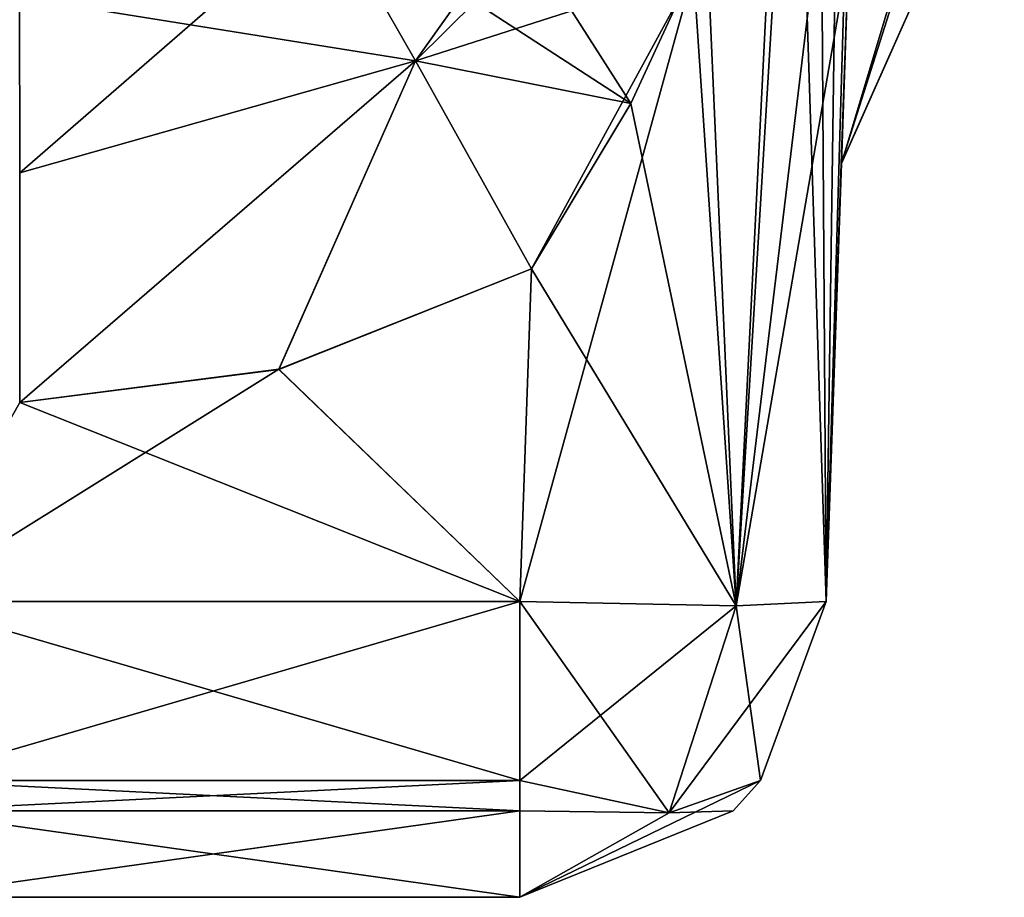
# Model space of a CAD drawing. Units: inches. Extents: x -1.93 to 1.93, y -0.66 to 5.92.
# Drawn here: x -1.01 to -0.81, y -0.61 to -0.44 of the extents above; entities that cross this region are included whole.
import ezdxf

# ---------------------------------------------------------------- set-up
doc = ezdxf.new("R2010")
doc.units = ezdxf.units.IN
doc.header["$LTSCALE"] = 50.35868
doc.header["$MEASUREMENT"] = 0
for name, color, linetype in [('2714', 7, 'CONTINUOUS'), ('2715', 7, 'CONTINUOUS'), ('2716', 7, 'CONTINUOUS'), ('2717', 7, 'CONTINUOUS'), ('2725', 7, 'CONTINUOUS'), ('2727', 7, 'CONTINUOUS'), ('2738', 7, 'CONTINUOUS'), ('2739', 7, 'CONTINUOUS'), ('2740', 7, 'CONTINUOUS'), ('2741', 7, 'CONTINUOUS'), ('2742', 7, 'CONTINUOUS'), ('3264', 7, 'CONTINUOUS'), ('3265', 7, 'CONTINUOUS'), ('3272', 7, 'CONTINUOUS'), ('3273', 7, 'CONTINUOUS'), ('3392', 7, 'CONTINUOUS')]:
    doc.layers.add(name, color=color, linetype=linetype)

msp = doc.modelspace()

# ---------------------------------------------------------------- linework, layer by layer
at = {"layer": '2714', "color": 7, "linetype": 'CONTINUOUS', "true_color": 0xff61a8}
for points in [[(-1.02806, -0.615, 0.31706), (-1.02806, -0.615, -0.06706), (-0.90794, -0.615, -0.06706), (-1.02806, -0.615, 0.31706)], [(-0.90794, -0.615, 0.31706), (-1.02806, -0.615, 0.31706), (-0.90794, -0.615, -0.06706), (-0.90794, -0.615, 0.31706)]]:
    msp.add_3dface(points, dxfattribs=at)
at = {"layer": '2715', "color": 7, "linetype": 'CONTINUOUS', "true_color": 0xff61a8}
for points in [[(-0.90566, -0.49194, 0.3793), (-0.95515, -0.51165, 0.37861), (-0.90794, -0.55709, 0.37702), (-0.90566, -0.49194, 0.3793)], [(-0.95515, -0.51165, 0.37861), (-1.00586, -0.51811, 0.37838), (-0.90794, -0.55709, 0.37702), (-0.95515, -0.51165, 0.37861)], [(-0.90794, -0.55709, 0.37702), (-1.00586, -0.51811, 0.37838), (-1.02806, -0.55709, 0.37702), (-0.90794, -0.55709, 0.37702)]]:
    msp.add_3dface(points, dxfattribs=at)
at = {"layer": '2716', "color": 7, "linetype": 'CONTINUOUS', "true_color": 0xff61a8}
for points in [[(-0.84498, -0.47133, 0.13764), (-0.84343, -0.42684, 0.32161), (-0.84798, -0.55709, 0.31706), (-0.84498, -0.47133, 0.13764)], [(-0.84355, -0.43034, -0.07149), (-0.84362, -0.43244, -0.06323), (-0.84798, -0.55709, -0.06706), (-0.84355, -0.43034, -0.07149)], [(-0.84362, -0.43244, -0.06323), (-0.8437, -0.43446, -0.05484), (-0.84798, -0.55709, -0.06706), (-0.84362, -0.43244, -0.06323)], [(-0.8437, -0.43446, -0.05484), (-0.84499, -0.47141, 0.13436), (-0.84798, -0.55709, -0.06706), (-0.8437, -0.43446, -0.05484)], [(-0.84499, -0.47141, 0.13436), (-0.84498, -0.47133, 0.13764), (-0.84798, -0.55709, -0.06706), (-0.84499, -0.47141, 0.13436)], [(-0.84798, -0.55709, -0.06706), (-0.84498, -0.47133, 0.13764), (-0.84798, -0.55709, 0.31706), (-0.84798, -0.55709, -0.06706)]]:
    msp.add_3dface(points, dxfattribs=at)
at = {"layer": '2717', "color": 7, "linetype": 'CONTINUOUS', "true_color": 0xff61a8}
for points in [[(-0.90566, -0.49194, -0.1293), (-0.90794, -0.55709, -0.12702), (-0.9551, -0.51164, -0.12861), (-0.90566, -0.49194, -0.1293)], [(-1.02806, -0.55709, -0.12702), (-1.00586, -0.51811, -0.12838), (-0.9551, -0.51164, -0.12861), (-1.02806, -0.55709, -0.12702)], [(-0.90794, -0.55709, -0.12702), (-1.02806, -0.55709, -0.12702), (-0.9551, -0.51164, -0.12861), (-0.90794, -0.55709, -0.12702)]]:
    msp.add_3dface(points, dxfattribs=at)
at = {"layer": '2725', "color": 7, "linetype": 'CONTINUOUS', "true_color": 0xff61a8}
for points in [[(-0.87129, -0.42737, 0.37223), (-0.86556, -0.55796, 0.35942), (-0.85409, -0.3681, 0.36059), (-0.87129, -0.42737, 0.37223)], [(-0.86556, -0.55796, 0.35942), (-0.84798, -0.55709, 0.31706), (-0.85409, -0.3681, 0.36059), (-0.86556, -0.55796, 0.35942)], [(-0.85409, -0.3681, 0.36059), (-0.84798, -0.55709, 0.31706), (-0.8491, -0.38229, 0.35171), (-0.85409, -0.3681, 0.36059)], [(-0.84798, -0.55709, 0.31706), (-0.84567, -0.39557, 0.34241), (-0.8491, -0.38229, 0.35171), (-0.84798, -0.55709, 0.31706)], [(-0.84567, -0.39557, 0.34241), (-0.84798, -0.55709, 0.31706), (-0.84373, -0.41251, 0.33188), (-0.84567, -0.39557, 0.34241)], [(-0.84798, -0.55709, 0.31706), (-0.84343, -0.42684, 0.32161), (-0.84373, -0.41251, 0.33188), (-0.84798, -0.55709, 0.31706)], [(-0.88618, -0.45962, 0.37755), (-0.86556, -0.55796, 0.35942), (-0.87129, -0.42737, 0.37223), (-0.88618, -0.45962, 0.37755)], [(-0.90566, -0.49194, 0.3793), (-0.86556, -0.55796, 0.35942), (-0.88618, -0.45962, 0.37755), (-0.90566, -0.49194, 0.3793)], [(-0.90566, -0.49194, 0.3793), (-0.90794, -0.55709, 0.37702), (-0.86556, -0.55796, 0.35942), (-0.90566, -0.49194, 0.3793)]]:
    msp.add_3dface(points, dxfattribs=at)
at = {"layer": '2727', "color": 7, "linetype": 'CONTINUOUS', "true_color": 0xff61a8}
for points in [[(-0.87391, -0.43377, -0.12345), (-0.85669, -0.38029, -0.11279), (-0.86558, -0.55796, -0.10944), (-0.87391, -0.43377, -0.12345)], [(-0.86558, -0.55796, -0.10944), (-0.85669, -0.38029, -0.11279), (-0.84734, -0.40732, -0.09532), (-0.86558, -0.55796, -0.10944)], [(-0.84355, -0.43034, -0.07149), (-0.86558, -0.55796, -0.10944), (-0.84734, -0.40732, -0.09532), (-0.84355, -0.43034, -0.07149)], [(-0.84355, -0.43034, -0.07149), (-0.84798, -0.55709, -0.06706), (-0.86558, -0.55796, -0.10944), (-0.84355, -0.43034, -0.07149)], [(-0.90794, -0.55709, -0.12702), (-0.90566, -0.49194, -0.1293), (-0.87391, -0.43377, -0.12345), (-0.90794, -0.55709, -0.12702)], [(-0.90794, -0.55709, -0.12702), (-0.87391, -0.43377, -0.12345), (-0.86558, -0.55796, -0.10944), (-0.90794, -0.55709, -0.12702)]]:
    msp.add_3dface(points, dxfattribs=at)
at = {"layer": '2738', "color": 7, "linetype": 'CONTINUOUS', "true_color": 0xff61a8}
for points in [[(-0.90794, -0.55709, 0.37702), (-1.02806, -0.55709, 0.37702), (-1.02806, -0.59214, 0.36418), (-0.90794, -0.55709, 0.37702)], [(-0.90794, -0.55709, 0.37702), (-1.02806, -0.59214, 0.36418), (-0.90794, -0.59214, 0.36418), (-0.90794, -0.55709, 0.37702)], [(-1.02806, -0.59214, 0.36418), (-1.02806, -0.59807, 0.35883), (-0.90794, -0.59214, 0.36418), (-1.02806, -0.59214, 0.36418)], [(-0.90794, -0.59214, 0.36418), (-1.02806, -0.59807, 0.35883), (-0.90794, -0.59807, 0.35883), (-0.90794, -0.59214, 0.36418)], [(-1.02806, -0.615, 0.31706), (-0.90794, -0.615, 0.31706), (-0.90794, -0.59807, 0.35883), (-1.02806, -0.615, 0.31706)], [(-1.02806, -0.59807, 0.35883), (-1.02806, -0.615, 0.31706), (-0.90794, -0.59807, 0.35883), (-1.02806, -0.59807, 0.35883)]]:
    msp.add_3dface(points, dxfattribs=at)
at = {"layer": '2739', "color": 7, "linetype": 'CONTINUOUS', "true_color": 0xff61a8}
for points in [[(-0.86556, -0.55796, 0.35942), (-0.90794, -0.55709, 0.37702), (-0.87869, -0.59846, 0.34631), (-0.86556, -0.55796, 0.35942)], [(-0.90794, -0.55709, 0.37702), (-0.90794, -0.59214, 0.36418), (-0.87869, -0.59846, 0.34631), (-0.90794, -0.55709, 0.37702)], [(-0.84798, -0.55709, 0.31706), (-0.86556, -0.55796, 0.35942), (-0.86082, -0.59214, 0.31706), (-0.84798, -0.55709, 0.31706)], [(-0.86082, -0.59214, 0.31706), (-0.86556, -0.55796, 0.35942), (-0.87869, -0.59846, 0.34631), (-0.86082, -0.59214, 0.31706)], [(-0.90794, -0.615, 0.31706), (-0.90794, -0.59214, 0.36418), (-0.90794, -0.59807, 0.35883), (-0.90794, -0.615, 0.31706)], [(-0.90794, -0.59214, 0.36418), (-0.90794, -0.615, 0.31706), (-0.87869, -0.59846, 0.34631), (-0.90794, -0.59214, 0.36418)], [(-0.86082, -0.59214, 0.31706), (-0.87869, -0.59846, 0.34631), (-0.86617, -0.59807, 0.31706), (-0.86082, -0.59214, 0.31706)], [(-0.87869, -0.59846, 0.34631), (-0.90794, -0.615, 0.31706), (-0.86617, -0.59807, 0.31706), (-0.87869, -0.59846, 0.34631)]]:
    msp.add_3dface(points, dxfattribs=at)
at = {"layer": '2740', "color": 7, "linetype": 'CONTINUOUS', "true_color": 0xff61a8}
for points in [[(-0.84798, -0.55709, -0.06706), (-0.84798, -0.55709, 0.31706), (-0.86082, -0.59214, 0.31706), (-0.84798, -0.55709, -0.06706)], [(-0.84798, -0.55709, -0.06706), (-0.86082, -0.59214, 0.31706), (-0.86082, -0.59214, -0.06706), (-0.84798, -0.55709, -0.06706)], [(-0.86082, -0.59214, 0.31706), (-0.86617, -0.59807, 0.31706), (-0.86082, -0.59214, -0.06706), (-0.86082, -0.59214, 0.31706)], [(-0.86082, -0.59214, -0.06706), (-0.86617, -0.59807, 0.31706), (-0.86617, -0.59807, -0.06706), (-0.86082, -0.59214, -0.06706)], [(-0.90794, -0.615, 0.31706), (-0.90794, -0.615, -0.06706), (-0.86617, -0.59807, -0.06706), (-0.90794, -0.615, 0.31706)], [(-0.86617, -0.59807, 0.31706), (-0.90794, -0.615, 0.31706), (-0.86617, -0.59807, -0.06706), (-0.86617, -0.59807, 0.31706)]]:
    msp.add_3dface(points, dxfattribs=at)
at = {"layer": '2741', "color": 7, "linetype": 'CONTINUOUS', "true_color": 0xff61a8}
for points in [[(-0.90794, -0.55709, -0.12702), (-0.86558, -0.55796, -0.10944), (-0.90794, -0.59214, -0.11418), (-0.90794, -0.55709, -0.12702)], [(-0.86558, -0.55796, -0.10944), (-0.84798, -0.55709, -0.06706), (-0.87869, -0.59846, -0.09631), (-0.86558, -0.55796, -0.10944)], [(-0.84798, -0.55709, -0.06706), (-0.86082, -0.59214, -0.06706), (-0.87869, -0.59846, -0.09631), (-0.84798, -0.55709, -0.06706)], [(-0.90794, -0.59214, -0.11418), (-0.86558, -0.55796, -0.10944), (-0.87869, -0.59846, -0.09631), (-0.90794, -0.59214, -0.11418)], [(-0.90794, -0.615, -0.06706), (-0.86082, -0.59214, -0.06706), (-0.86617, -0.59807, -0.06706), (-0.90794, -0.615, -0.06706)], [(-0.86082, -0.59214, -0.06706), (-0.90794, -0.615, -0.06706), (-0.87869, -0.59846, -0.09631), (-0.86082, -0.59214, -0.06706)], [(-0.90794, -0.59214, -0.11418), (-0.87869, -0.59846, -0.09631), (-0.90794, -0.59807, -0.10883), (-0.90794, -0.59214, -0.11418)], [(-0.87869, -0.59846, -0.09631), (-0.90794, -0.615, -0.06706), (-0.90794, -0.59807, -0.10883), (-0.87869, -0.59846, -0.09631)]]:
    msp.add_3dface(points, dxfattribs=at)
at = {"layer": '2742', "color": 7, "linetype": 'CONTINUOUS', "true_color": 0xff61a8}
for points in [[(-1.02806, -0.55709, -0.12702), (-0.90794, -0.55709, -0.12702), (-0.90794, -0.59214, -0.11418), (-1.02806, -0.55709, -0.12702)], [(-1.02806, -0.55709, -0.12702), (-0.90794, -0.59214, -0.11418), (-1.02806, -0.59214, -0.11418), (-1.02806, -0.55709, -0.12702)], [(-0.90794, -0.59214, -0.11418), (-0.90794, -0.59807, -0.10883), (-1.02806, -0.59214, -0.11418), (-0.90794, -0.59214, -0.11418)], [(-1.02806, -0.59214, -0.11418), (-0.90794, -0.59807, -0.10883), (-1.02806, -0.59807, -0.10883), (-1.02806, -0.59214, -0.11418)], [(-0.90794, -0.615, -0.06706), (-1.02806, -0.615, -0.06706), (-1.02806, -0.59807, -0.10883), (-0.90794, -0.615, -0.06706)], [(-0.90794, -0.59807, -0.10883), (-0.90794, -0.615, -0.06706), (-1.02806, -0.59807, -0.10883), (-0.90794, -0.59807, -0.10883)]]:
    msp.add_3dface(points, dxfattribs=at)
at = {"layer": '3264', "color": 7, "linetype": 'CONTINUOUS', "true_color": 0xff61a8}
for points in [[(-1.00588, -0.4388, -0.17224), (-0.94575, -0.4209, -0.17595), (-0.92837, -0.45124, -0.14245), (-1.00588, -0.4388, -0.17224)], [(-1.00586, -0.4732, -0.14081), (-1.00588, -0.4388, -0.17224), (-0.92837, -0.45124, -0.14245), (-1.00586, -0.4732, -0.14081)], [(-0.9551, -0.51164, -0.12861), (-1.00586, -0.51811, -0.12838), (-0.92837, -0.45124, -0.14245), (-0.9551, -0.51164, -0.12861)], [(-1.00586, -0.51811, -0.12838), (-1.00586, -0.4732, -0.14081), (-0.92837, -0.45124, -0.14245), (-1.00586, -0.51811, -0.12838)], [(-0.90566, -0.49194, -0.1293), (-0.9551, -0.51164, -0.12861), (-0.92837, -0.45124, -0.14245), (-0.90566, -0.49194, -0.1293)]]:
    msp.add_3dface(points, dxfattribs=at)
at = {"layer": '3265', "color": 7, "linetype": 'CONTINUOUS', "true_color": 0xff61a8}
for points in [[(-0.92837, -0.45124, -0.14245), (-0.94575, -0.4209, -0.17595), (-0.8668, -0.36471, -0.13046), (-0.92837, -0.45124, -0.14245)], [(-0.85669, -0.38029, -0.11279), (-0.92837, -0.45124, -0.14245), (-0.8668, -0.36471, -0.13046), (-0.85669, -0.38029, -0.11279)], [(-0.85669, -0.38029, -0.11279), (-0.87391, -0.43377, -0.12345), (-0.92837, -0.45124, -0.14245), (-0.85669, -0.38029, -0.11279)], [(-0.87391, -0.43377, -0.12345), (-0.90566, -0.49194, -0.1293), (-0.92837, -0.45124, -0.14245), (-0.87391, -0.43377, -0.12345)]]:
    msp.add_3dface(points, dxfattribs=at)
at = {"layer": '3272', "color": 7, "linetype": 'CONTINUOUS', "true_color": 0xff61a8}
for points in [[(-0.94575, -0.4209, 0.42595), (-1.00588, -0.4388, 0.42224), (-1.00586, -0.4732, 0.39081), (-0.94575, -0.4209, 0.42595)], [(-0.94575, -0.4209, 0.42595), (-1.00586, -0.4732, 0.39081), (-0.92837, -0.45124, 0.39245), (-0.94575, -0.4209, 0.42595)], [(-1.00586, -0.51811, 0.37838), (-0.95515, -0.51165, 0.37861), (-0.92837, -0.45124, 0.39245), (-1.00586, -0.51811, 0.37838)], [(-1.00586, -0.4732, 0.39081), (-1.00586, -0.51811, 0.37838), (-0.92837, -0.45124, 0.39245), (-1.00586, -0.4732, 0.39081)], [(-0.95515, -0.51165, 0.37861), (-0.90566, -0.49194, 0.3793), (-0.92837, -0.45124, 0.39245), (-0.95515, -0.51165, 0.37861)]]:
    msp.add_3dface(points, dxfattribs=at)
at = {"layer": '3273', "color": 7, "linetype": 'CONTINUOUS', "true_color": 0xff61a8}
for points in [[(-0.94575, -0.4209, 0.42595), (-0.88618, -0.45962, 0.37755), (-0.92143, -0.40437, 0.4258), (-0.94575, -0.4209, 0.42595)], [(-0.88618, -0.45962, 0.37755), (-0.87129, -0.42737, 0.37223), (-0.92143, -0.40437, 0.4258), (-0.88618, -0.45962, 0.37755)], [(-0.88618, -0.45962, 0.37755), (-0.94575, -0.4209, 0.42595), (-0.92837, -0.45124, 0.39245), (-0.88618, -0.45962, 0.37755)], [(-0.90566, -0.49194, 0.3793), (-0.88618, -0.45962, 0.37755), (-0.92837, -0.45124, 0.39245), (-0.90566, -0.49194, 0.3793)]]:
    msp.add_3dface(points, dxfattribs=at)
at = {"layer": '3392', "color": 7, "linetype": 'CONTINUOUS', "true_color": 0xff61a8}
for points in [[(-0.84343, -0.42684, 0.32161), (-0.84498, -0.47133, 0.13764), (-0.81307, -0.36511, 0.29152), (-0.84343, -0.42684, 0.32161)], [(-0.81307, -0.36511, 0.29152), (-0.84498, -0.47133, 0.13764), (-0.81451, -0.40299, 0.1328), (-0.81307, -0.36511, 0.29152)], [(-0.84499, -0.47141, 0.13436), (-0.8437, -0.43446, -0.05484), (-0.81332, -0.37158, -0.02733), (-0.84499, -0.47141, 0.13436)], [(-0.84499, -0.47141, 0.13436), (-0.81332, -0.37158, -0.02733), (-0.81451, -0.40299, 0.1328), (-0.84499, -0.47141, 0.13436)], [(-0.84498, -0.47133, 0.13764), (-0.84499, -0.47141, 0.13436), (-0.81451, -0.40299, 0.1328), (-0.84498, -0.47133, 0.13764)]]:
    msp.add_3dface(points, dxfattribs=at)

doc.saveas('drawing.dxf')
